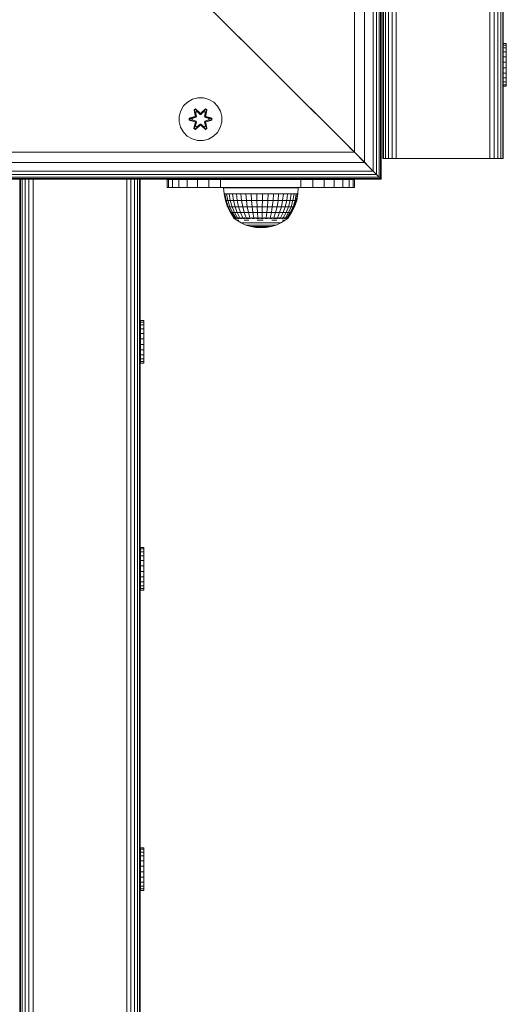
# Model space of a CAD drawing. Units: millimetres. Extents: x -68 to 578302, y -1972 to 596964.
# Drawn here: x 4250 to 4432, y 2819 to 3187 of the extents above; entities that cross this region are included whole.
import ezdxf

# ---------------------------------------------------------------- set-up
doc = ezdxf.new("R2010")
doc.units = ezdxf.units.MM
doc.layers.add('Контур', color=7, linetype='Continuous', lineweight=15)

msp = doc.modelspace()

# ---------------------------------------------------------------- linework, layer by layer
at = {"layer": 'Контур'}
for p, q in [((4427.084, 3440.215), (4427.084, 3135.005)), ((4428.478, 3441.609), (4428.478, 3135.005)), ((4429.584, 3442.715), (4429.584, 3135.005)), ((4430.294, 3443.425), (4430.294, 3135.005)), ((4425.539, 3438.67), (4425.539, 3135.005)), ((4390.539, 3403.67), (4390.539, 3135.005)), ((4386.494, 3399.625), (4386.494, 3135.005)), ((4387.6, 3400.731), (4387.6, 3135.005)), ((4388.994, 3402.125), (4388.994, 3135.005)), ((4383.185, 3129.012), (4383.185, 3396.316)), ((4384.109, 3128.088), (4384.109, 3397.24)), ((4384.678, 3127.519), (4384.678, 3397.809)), ((4384.87, 3127.327), (4384.87, 3398.001)), ((4385.539, 3398.67), (4385.539, 3135.005)), ((4385.784, 3398.915), (4385.784, 3135.005)), ((4381.941, 3130.255), (4381.941, 3395.072)), ((4378.697, 3133.5), (4378.697, 3391.828)), ((4374.87, 3137.327), (4374.87, 3388.001)), ((4385.539, 3311.897), (4385.539, 3170.612)), ((4430.539, 3270.004), (4430.539, 3135.005)), ((4374.87, 3137.327), (4304.87, 3207.327)), ((4304.87, 3207.326), (4374.87, 3137.326)), ((4304.87, 3207.326), (4337.957, 3174.24)), ((4384.878, 3137.306), (4384.878, 3207.306)), ((4334.87, 3177.326), (4334.87, 3177.327)), ((4335.172, 3177.025), (4335.172, 3177.025)), ((4336.04, 3176.156), (4336.04, 3176.157)), ((4337.37, 3174.826), (4337.37, 3174.827)), ((4431.647, 3178.041), (4430.539, 3178.041)), ((4431.647, 3178.041), (4430.539, 3178.041)), ((4431.647, 3178.022), (4430.539, 3178.022)), ((4431.647, 3177.463), (4430.539, 3177.463)), ((4430.539, 3176.399), (4431.582, 3176.399)), ((4430.539, 3174.905), (4431.582, 3174.905)), ((4431.647, 3176.399), (4431.582, 3176.399)), ((4431.647, 3174.905), (4431.582, 3174.905)), ((4431.647, 3178.022), (4431.647, 3178.041)), ((4431.647, 3178.041), (4431.647, 3178.041)), ((4431.647, 3177.463), (4431.647, 3178.022)), ((4431.647, 3176.399), (4431.647, 3177.463)), ((4431.647, 3174.905), (4431.647, 3176.399)), ((4431.647, 3173.081), (4431.647, 3174.905)), ((4338.415, 3173.781), (4337.957, 3174.24)), ((4339.002, 3173.194), (4339.002, 3173.195)), ((4339.87, 3172.326), (4339.488, 3172.708)), ((4339.87, 3172.327), (4340.253, 3171.944)), ((4339.87, 3172.326), (4340.252, 3171.944)), ((4340.738, 3171.458), (4340.738, 3171.458)), ((4431.647, 3173.081), (4430.539, 3173.081)), ((4431.647, 3171.053), (4431.647, 3173.081)), ((4341.323, 3170.874), (4341.784, 3170.413)), ((4341.325, 3170.872), (4341.784, 3170.413)), ((4374.87, 3137.326), (4341.784, 3170.413)), ((4374.87, 3137.327), (4341.784, 3170.413)), ((4342.37, 3169.826), (4342.37, 3169.826)), ((4343.7, 3168.496), (4343.7, 3168.496)), ((4344.569, 3167.628), (4344.569, 3167.628)), ((4385.539, 3169.397), (4385.539, 3170.612)), ((4385.539, 3168.255), (4385.539, 3169.397)), ((4385.539, 3167.323), (4385.539, 3168.255)), ((4430.539, 3171.053), (4431.582, 3171.053)), ((4430.539, 3168.958), (4431.582, 3168.958)), ((4431.647, 3171.053), (4431.582, 3171.053)), ((4431.647, 3168.958), (4431.582, 3168.958)), ((4431.647, 3168.958), (4431.647, 3171.053)), ((4431.647, 3168.958), (4431.647, 3166.939)), ((4344.87, 3167.326), (4344.87, 3167.326)), ((4385.539, 3166.716), (4385.539, 3167.323)), ((4385.539, 3166.505), (4385.539, 3166.716)), ((4385.539, 3135.005), (4385.539, 3166.505)), ((4431.647, 3166.939), (4430.539, 3166.939)), ((4431.647, 3165.133), (4430.539, 3165.133)), ((4431.647, 3165.133), (4431.647, 3166.939)), ((4431.647, 3163.665), (4431.647, 3165.133)), ((4430.539, 3163.665), (4431.582, 3163.665)), ((4430.539, 3162.633), (4431.582, 3162.633)), ((4431.647, 3162.109), (4430.539, 3162.109)), ((4431.647, 3163.665), (4431.582, 3163.665)), ((4431.647, 3162.633), (4431.582, 3162.633)), ((4431.647, 3162.633), (4431.647, 3163.665)), ((4431.647, 3162.109), (4431.647, 3162.633)), ((4314.332, 3157.165), (4312.508, 3156.133)), ((4316.36, 3157.69), (4314.332, 3157.165)), ((4318.455, 3157.671), (4316.36, 3157.69)), ((4320.474, 3157.112), (4318.455, 3157.671)), ((4322.279, 3156.048), (4320.474, 3157.112)), ((4309.95, 3152.86), (4309.39, 3150.841)), ((4311.014, 3154.665), (4309.95, 3152.86)), ((4312.508, 3156.133), (4311.014, 3154.665)), ((4314.916, 3153.244), (4315.509, 3153.585)), ((4314.916, 3153.244), (4315.395, 3151.101)), ((4315.016, 3153.123), (4314.916, 3153.244)), ((4315.016, 3153.123), (4315.558, 3153.436)), ((4315.016, 3153.123), (4315.395, 3151.101)), ((4315.016, 3153.123), (4315.545, 3150.967)), ((4315.016, 3153.123), (4315.068, 3153.048)), ((4315.068, 3153.048), (4315.596, 3153.352)), ((4315.506, 3152.297), (4315.068, 3153.048)), ((4315.545, 3150.967), (4315.068, 3153.048)), ((4315.509, 3153.585), (4317.124, 3152.097)), ((4315.558, 3153.436), (4315.509, 3153.585)), ((4317.158, 3151.899), (4315.558, 3153.436)), ((4315.558, 3153.436), (4317.124, 3152.097)), ((4315.558, 3153.436), (4315.596, 3153.352)), ((4316.026, 3152.597), (4315.596, 3153.352)), ((4317.158, 3151.899), (4315.596, 3153.352)), ((4319.121, 3153.435), (4317.518, 3151.899)), ((4317.518, 3151.899), (4319.082, 3153.352)), ((4317.56, 3152.096), (4319.175, 3153.582)), ((4319.121, 3153.435), (4317.56, 3152.096)), ((4318.65, 3152.597), (4319.082, 3153.352)), ((4319.121, 3153.435), (4319.082, 3153.352)), ((4319.082, 3153.352), (4319.609, 3153.047)), ((4319.121, 3153.435), (4319.175, 3153.582)), ((4319.121, 3153.435), (4319.663, 3153.122)), ((4319.132, 3150.967), (4319.663, 3153.122)), ((4319.132, 3150.967), (4319.609, 3153.047)), ((4319.171, 3152.297), (4319.609, 3153.047)), ((4319.175, 3153.582), (4319.767, 3153.239)), ((4319.767, 3153.239), (4319.286, 3151.095)), ((4319.663, 3153.122), (4319.286, 3151.095)), ((4319.663, 3153.122), (4319.609, 3153.047)), ((4319.663, 3153.122), (4319.767, 3153.239)), ((4323.748, 3154.554), (4322.279, 3156.048)), ((4324.78, 3152.73), (4323.748, 3154.554)), ((4325.304, 3150.702), (4324.78, 3152.73)), ((4309.39, 3150.841), (4309.372, 3148.746)), ((4313.079, 3149.386), (4313.08, 3150.07)), ((4313.233, 3149.412), (4313.079, 3149.386)), ((4315.173, 3148.73), (4313.079, 3149.386)), ((4313.08, 3150.07), (4315.176, 3150.725)), ((4313.233, 3150.038), (4313.08, 3150.07)), ((4313.233, 3150.038), (4315.176, 3150.725)), ((4315.365, 3150.655), (4313.233, 3150.038)), ((4313.233, 3149.412), (4313.233, 3150.038)), ((4313.233, 3150.038), (4313.322, 3150.028)), ((4313.233, 3149.412), (4313.322, 3149.42)), ((4313.233, 3149.412), (4315.173, 3148.73)), ((4313.233, 3149.412), (4315.365, 3148.792)), ((4315.365, 3150.655), (4313.322, 3150.028)), ((4314.154, 3150.02), (4313.322, 3150.028)), ((4313.322, 3149.42), (4313.322, 3150.028)), ((4314.154, 3149.428), (4313.322, 3149.42)), ((4315.365, 3148.792), (4313.322, 3149.42)), ((4315.668, 3150.48), (4314.154, 3150.02)), ((4314.177, 3150.02), (4314.154, 3150.02)), ((4314.154, 3149.428), (4315.668, 3148.967)), ((4314.177, 3149.428), (4314.154, 3149.428)), ((4315.676, 3150.476), (4314.177, 3150.02)), ((4314.177, 3149.428), (4314.177, 3150.02)), ((4314.177, 3149.428), (4315.676, 3148.972)), ((4315.365, 3150.655), (4315.545, 3150.967)), ((4315.365, 3150.655), (4315.392, 3150.639)), ((4315.668, 3150.48), (4315.392, 3150.639)), ((4315.668, 3148.967), (4315.392, 3148.808)), ((4315.506, 3152.297), (4316.026, 3152.597)), ((4315.506, 3152.297), (4315.848, 3150.792)), ((4315.517, 3152.277), (4315.506, 3152.297)), ((4315.517, 3152.277), (4316.038, 3152.577)), ((4315.517, 3152.277), (4315.856, 3150.787)), ((4315.545, 3150.967), (4315.572, 3150.951)), ((4315.848, 3150.792), (4315.572, 3150.951)), ((4315.668, 3150.48), (4315.848, 3150.792)), ((4315.668, 3150.48), (4315.676, 3150.476)), ((4315.676, 3148.972), (4315.668, 3148.967)), ((4315.848, 3148.656), (4315.668, 3148.967)), ((4315.856, 3150.787), (4315.676, 3150.476)), ((4315.676, 3148.972), (4315.856, 3148.66)), ((4315.856, 3150.787), (4315.848, 3150.792)), ((4317.158, 3151.548), (4316.026, 3152.597)), ((4316.038, 3152.577), (4316.026, 3152.597)), ((4317.158, 3151.539), (4316.038, 3152.577)), ((4317.158, 3151.899), (4317.518, 3151.899)), ((4317.158, 3151.899), (4317.158, 3151.867)), ((4317.158, 3151.548), (4317.158, 3151.867)), ((4317.158, 3151.548), (4317.519, 3151.548)), ((4317.158, 3151.548), (4317.158, 3151.539)), ((4317.519, 3151.539), (4317.158, 3151.539)), ((4317.518, 3151.899), (4317.518, 3151.867)), ((4317.519, 3151.548), (4317.518, 3151.867)), ((4318.65, 3152.597), (4317.519, 3151.548)), ((4318.639, 3152.577), (4317.519, 3151.539)), ((4317.519, 3151.539), (4317.519, 3151.548)), ((4318.639, 3152.577), (4318.65, 3152.597)), ((4318.639, 3152.577), (4319.159, 3152.277)), ((4318.65, 3152.597), (4319.171, 3152.297)), ((4318.82, 3150.787), (4319.159, 3152.277)), ((4318.828, 3150.792), (4318.82, 3150.787)), ((4319.001, 3150.476), (4318.82, 3150.787)), ((4318.82, 3148.66), (4319.001, 3148.972)), ((4318.828, 3150.792), (4319.171, 3152.297)), ((4318.828, 3150.792), (4319.104, 3150.951)), ((4318.828, 3150.792), (4319.009, 3150.48)), ((4319.009, 3148.967), (4318.828, 3148.656)), ((4319.001, 3150.476), (4319.009, 3150.48)), ((4320.499, 3150.02), (4319.001, 3150.476)), ((4319.001, 3148.972), (4320.499, 3149.428)), ((4319.009, 3148.967), (4319.001, 3148.972)), ((4319.009, 3150.48), (4319.284, 3150.639)), ((4320.523, 3150.02), (4319.009, 3150.48)), ((4319.009, 3148.967), (4320.523, 3149.428)), ((4319.009, 3148.967), (4319.284, 3148.808)), ((4319.132, 3150.967), (4319.104, 3150.951)), ((4319.132, 3150.967), (4319.312, 3150.655)), ((4319.159, 3152.277), (4319.171, 3152.297)), ((4319.312, 3150.655), (4319.284, 3150.639)), ((4321.444, 3150.035), (4319.312, 3150.655)), ((4319.312, 3150.655), (4321.354, 3150.027)), ((4319.312, 3148.792), (4321.354, 3149.419)), ((4319.312, 3148.792), (4321.443, 3149.41)), ((4321.443, 3149.41), (4319.5, 3148.723)), ((4321.597, 3149.378), (4319.5, 3148.723)), ((4319.503, 3150.718), (4321.598, 3150.062)), ((4321.444, 3150.035), (4319.503, 3150.718)), ((4320.499, 3150.02), (4320.523, 3150.02)), ((4320.499, 3150.02), (4320.499, 3149.428)), ((4320.499, 3149.428), (4320.523, 3149.428)), ((4320.523, 3150.02), (4321.354, 3150.027)), ((4320.523, 3149.428), (4321.354, 3149.419)), ((4321.444, 3150.035), (4321.354, 3150.027)), ((4321.354, 3150.027), (4321.354, 3149.419)), ((4321.443, 3149.41), (4321.354, 3149.419)), ((4321.444, 3150.035), (4321.443, 3149.41)), ((4321.443, 3149.41), (4321.597, 3149.378)), ((4321.444, 3150.035), (4321.598, 3150.062)), ((4321.598, 3150.062), (4321.597, 3149.378)), ((4325.286, 3148.607), (4325.304, 3150.702)), ((4309.372, 3148.746), (4309.897, 3146.717)), ((4309.897, 3146.717), (4310.928, 3144.894)), ((4314.909, 3146.209), (4315.39, 3148.352)), ((4315.014, 3146.326), (4314.909, 3146.209)), ((4315.501, 3145.866), (4314.909, 3146.209)), ((4315.545, 3148.48), (4315.014, 3146.326)), ((4315.014, 3146.326), (4315.39, 3148.352)), ((4315.014, 3146.326), (4315.067, 3146.4)), ((4315.555, 3146.013), (4315.014, 3146.326)), ((4315.545, 3148.48), (4315.067, 3146.4)), ((4315.506, 3147.151), (4315.067, 3146.4)), ((4315.595, 3146.096), (4315.067, 3146.4)), ((4315.365, 3148.792), (4315.392, 3148.808)), ((4315.545, 3148.48), (4315.365, 3148.792)), ((4317.117, 3147.352), (4315.501, 3145.866)), ((4315.555, 3146.013), (4315.501, 3145.866)), ((4315.848, 3148.656), (4315.506, 3147.151)), ((4315.517, 3147.171), (4315.506, 3147.151)), ((4316.026, 3146.85), (4315.506, 3147.151)), ((4315.517, 3147.171), (4315.856, 3148.66)), ((4315.517, 3147.171), (4316.038, 3146.87)), ((4315.545, 3148.48), (4315.572, 3148.496)), ((4315.555, 3146.013), (4317.158, 3147.549)), ((4315.555, 3146.013), (4317.117, 3147.352)), ((4315.555, 3146.013), (4315.595, 3146.096)), ((4315.848, 3148.656), (4315.572, 3148.496)), ((4317.158, 3147.549), (4315.595, 3146.096)), ((4316.026, 3146.85), (4315.595, 3146.096)), ((4315.848, 3148.656), (4315.856, 3148.66)), ((4316.026, 3146.85), (4317.158, 3147.899)), ((4316.026, 3146.85), (4316.038, 3146.87)), ((4317.158, 3147.908), (4316.038, 3146.87)), ((4317.519, 3147.908), (4317.158, 3147.908)), ((4317.158, 3147.908), (4317.158, 3147.899)), ((4317.519, 3147.899), (4317.158, 3147.899)), ((4317.158, 3147.899), (4317.158, 3147.581)), ((4317.158, 3147.549), (4317.158, 3147.581)), ((4317.518, 3147.549), (4317.158, 3147.549)), ((4317.519, 3147.899), (4317.518, 3147.581)), ((4317.518, 3147.549), (4317.518, 3147.581)), ((4317.518, 3147.549), (4319.119, 3146.012)), ((4317.518, 3147.549), (4319.081, 3146.095)), ((4317.519, 3147.908), (4317.519, 3147.899)), ((4317.519, 3147.908), (4318.639, 3146.87)), ((4317.519, 3147.899), (4318.65, 3146.85)), ((4319.168, 3145.863), (4317.552, 3147.351)), ((4319.119, 3146.012), (4317.552, 3147.351)), ((4318.639, 3146.87), (4319.159, 3147.171)), ((4318.639, 3146.87), (4318.65, 3146.85)), ((4319.171, 3147.151), (4318.65, 3146.85)), ((4318.65, 3146.85), (4319.081, 3146.095)), ((4318.82, 3148.66), (4318.828, 3148.656)), ((4318.82, 3148.66), (4319.159, 3147.171)), ((4318.828, 3148.656), (4319.104, 3148.496)), ((4319.171, 3147.151), (4318.828, 3148.656)), ((4319.608, 3146.4), (4319.081, 3146.095)), ((4319.119, 3146.012), (4319.081, 3146.095)), ((4319.132, 3148.48), (4319.104, 3148.496)), ((4319.66, 3146.324), (4319.119, 3146.012)), ((4319.119, 3146.012), (4319.168, 3145.863)), ((4319.312, 3148.792), (4319.132, 3148.48)), ((4319.66, 3146.324), (4319.132, 3148.48)), ((4319.132, 3148.48), (4319.608, 3146.4)), ((4319.171, 3147.151), (4319.159, 3147.171)), ((4319.761, 3146.204), (4319.168, 3145.863)), ((4319.171, 3147.151), (4319.608, 3146.4)), ((4319.282, 3148.346), (4319.761, 3146.204)), ((4319.66, 3146.324), (4319.282, 3148.346)), ((4319.312, 3148.792), (4319.284, 3148.808)), ((4319.66, 3146.324), (4319.608, 3146.4)), ((4319.66, 3146.324), (4319.761, 3146.204)), ((4323.663, 3144.783), (4324.726, 3146.588)), ((4324.726, 3146.588), (4325.286, 3148.607)), ((4310.928, 3144.894), (4312.397, 3143.399)), ((4312.397, 3143.399), (4314.202, 3142.336)), ((4316.221, 3141.776), (4314.202, 3142.336)), ((4316.221, 3141.776), (4318.316, 3141.758)), ((4318.316, 3141.758), (4320.345, 3142.282)), ((4320.345, 3142.282), (4322.168, 3143.314)), ((4322.168, 3143.314), (4323.663, 3144.783)), ((4375.741, 3136.455), (4372.894, 3139.303)), ((4374.87, 3137.326), (4124.195, 3137.326)), ((4378.697, 3133.5), (4374.87, 3137.327)), ((4384.109, 3128.088), (4374.87, 3137.327)), ((4374.87, 3137.326), (4378.697, 3133.499)), ((4375.868, 3136.329), (4378.697, 3133.5)), ((4384.878, 3137.306), (4384.87, 3137.256)), ((4385.539, 3135.005), (4385.784, 3135.005)), ((4386.494, 3135.005), (4385.784, 3135.005)), ((4387.6, 3135.005), (4386.494, 3135.005)), ((4388.994, 3135.005), (4387.6, 3135.005)), ((4390.539, 3135.005), (4388.994, 3135.005)), ((4390.539, 3135.005), (4425.539, 3135.005)), ((4425.539, 3135.005), (4427.084, 3135.005)), ((4427.084, 3135.005), (4428.478, 3135.005)), ((4428.478, 3135.005), (4429.584, 3135.005)), ((4429.584, 3135.005), (4430.294, 3135.005)), ((4430.539, 3135.005), (4430.294, 3135.005)), ((4378.697, 3133.499), (4120.368, 3133.499)), ((4381.941, 3130.255), (4378.697, 3133.5)), ((4380.865, 3131.332), (4378.697, 3133.5)), ((4378.697, 3133.499), (4381.941, 3130.255)), ((4381.007, 3131.189), (4378.697, 3133.499)), ((4379.154, 3133.043), (4384.678, 3127.518)), ((4379.508, 3132.688), (4383.185, 3129.011)), ((4114.195, 3127.326), (4384.87, 3127.326)), ((4384.678, 3127.518), (4114.387, 3127.518)), ((4384.109, 3128.087), (4114.956, 3128.087)), ((4383.185, 3129.011), (4115.88, 3129.011)), ((4381.941, 3130.255), (4117.124, 3130.255)), ((4249.759, 3127.326), (4249.759, 2493.188)), ((4249.759, 3127.326), (4249.759, 2531.41)), ((4249.759, 3127.326), (4249.759, 2535.518)), ((4249.759, 3127.326), (4249.759, 2531.41)), ((4249.759, 2493.188), (4249.759, 3127.326)), ((4250.004, 3127.326), (4250.004, 2492.004)), ((4250.714, 3127.326), (4250.714, 2490.936)), ((4251.82, 3127.326), (4251.82, 2490.089)), ((4253.214, 3127.326), (4253.214, 2489.545)), ((4254.759, 2489.358), (4254.759, 3127.326)), ((4289.759, 3127.326), (4289.759, 2535.518)), ((4289.759, 2489.358), (4289.759, 3127.326)), ((4291.304, 2489.545), (4291.304, 3127.326)), ((4292.698, 2490.089), (4292.698, 3127.326)), ((4293.804, 2490.937), (4293.804, 3127.326)), ((4294.514, 2492.004), (4294.514, 3127.326)), ((4294.759, 2493.188), (4294.759, 3127.326)), ((4304.878, 3127.307), (4304.754, 3127.326)), ((4304.854, 3127.31), (4304.854, 3127.259)), ((4304.854, 3127.21), (4304.854, 3127.259)), ((4374.854, 3127.259), (4304.854, 3127.259)), ((4304.854, 3127.21), (4305.355, 3127.21)), ((4304.854, 3127.21), (4304.854, 3124.21)), ((4374.878, 3127.307), (4304.878, 3127.307)), ((4304.878, 3127.307), (4328.388, 3127.307)), ((4305.355, 3127.21), (4305.355, 3124.21)), ((4305.355, 3127.21), (4306.834, 3127.21)), ((4306.834, 3127.21), (4306.834, 3124.21)), ((4306.834, 3127.21), (4309.217, 3127.21)), ((4309.217, 3127.21), (4309.217, 3124.21)), ((4309.217, 3127.21), (4312.384, 3127.21)), ((4312.384, 3127.21), (4312.384, 3124.21)), ((4312.384, 3127.21), (4316.176, 3127.21)), ((4316.176, 3127.21), (4316.176, 3124.21)), ((4316.176, 3127.21), (4320.403, 3127.21)), ((4320.403, 3127.21), (4320.403, 3124.21)), ((4320.403, 3127.21), (4324.854, 3127.21)), ((4324.854, 3127.21), (4324.854, 3124.21)), ((4354.854, 3127.21), (4324.854, 3127.21)), ((4328.388, 3127.307), (4332.378, 3127.307)), ((4332.378, 3127.307), (4337.273, 3127.307)), ((4336.806, 3127.326), (4337.87, 3127.326)), ((4337.273, 3127.307), (4339.878, 3127.307)), ((4353.974, 3127.307), (4337.273, 3127.307)), ((4337.87, 3127.326), (4341.87, 3127.326)), ((4341.87, 3127.326), (4342.934, 3127.326)), ((4353.378, 3127.307), (4353.974, 3127.307)), ((4374.878, 3127.307), (4353.974, 3127.307)), ((4354.854, 3127.21), (4359.304, 3127.21)), ((4354.854, 3127.21), (4354.854, 3124.21)), ((4359.304, 3127.21), (4359.304, 3124.21)), ((4359.304, 3127.21), (4363.531, 3127.21)), ((4363.531, 3127.21), (4363.531, 3124.21)), ((4363.531, 3127.21), (4367.324, 3127.21)), ((4367.324, 3127.21), (4367.324, 3124.21)), ((4367.324, 3127.21), (4370.49, 3127.21)), ((4370.49, 3127.21), (4370.49, 3124.21)), ((4370.49, 3127.21), (4372.873, 3127.21)), ((4372.873, 3127.21), (4372.873, 3124.21)), ((4372.873, 3127.21), (4374.352, 3127.21)), ((4374.352, 3127.21), (4374.352, 3124.21)), ((4374.352, 3127.21), (4374.854, 3127.21)), ((4374.854, 3127.259), (4374.854, 3127.307)), ((4374.854, 3127.21), (4374.854, 3127.259)), ((4374.854, 3127.21), (4374.854, 3124.21)), ((4374.878, 3127.307), (4375.002, 3127.326)), ((4381.868, 3130.328), (4381.868, 3130.328)), ((4381.941, 3130.255), (4383.185, 3129.011)), ((4383.185, 3129.012), (4381.941, 3130.255)), ((4384.109, 3128.088), (4383.185, 3129.012)), ((4383.185, 3129.011), (4384.109, 3128.087)), ((4384.109, 3128.087), (4383.385, 3128.811)), ((4384.678, 3127.519), (4384.109, 3128.088)), ((4384.87, 3127.327), (4384.109, 3128.088)), ((4384.109, 3128.087), (4384.678, 3127.518)), ((4384.678, 3127.518), (4384.109, 3128.087)), ((4384.87, 3127.327), (4384.37, 3127.826)), ((4384.87, 3127.327), (4384.393, 3127.803)), ((4384.87, 3127.327), (4384.678, 3127.519)), ((4384.87, 3127.326), (4384.678, 3127.518)), ((4305.355, 3124.21), (4304.854, 3124.21)), ((4306.834, 3124.21), (4305.355, 3124.21)), ((4309.217, 3124.21), (4306.834, 3124.21)), ((4312.384, 3124.21), (4309.217, 3124.21)), ((4316.176, 3124.21), (4312.384, 3124.21)), ((4320.403, 3124.21), (4316.176, 3124.21)), ((4324.854, 3124.21), (4320.403, 3124.21)), ((4354.854, 3124.21), (4324.854, 3124.21)), ((4325.943, 3124.07), (4326.145, 3121.761)), ((4325.943, 3124.07), (4326.107, 3124.07)), ((4326.596, 3124.07), (4326.107, 3124.07)), ((4326.107, 3124.07), (4335.211, 3124.07)), ((4327.397, 3124.07), (4326.596, 3124.07)), ((4326.596, 3124.07), (4327.397, 3124.07)), ((4328.492, 3124.07), (4327.397, 3124.07)), ((4327.397, 3124.07), (4328.492, 3124.07)), ((4328.492, 3124.07), (4329.856, 3124.07)), ((4329.856, 3124.07), (4328.492, 3124.07)), ((4328.492, 3124.07), (4335.943, 3124.07)), ((4329.856, 3124.07), (4331.456, 3124.07)), ((4331.456, 3124.07), (4329.856, 3124.07)), ((4329.856, 3124.07), (4335.943, 3124.07)), ((4331.456, 3124.07), (4333.255, 3124.07)), ((4333.255, 3124.07), (4331.456, 3124.07)), ((4333.255, 3124.07), (4335.211, 3124.07)), ((4335.211, 3124.07), (4333.255, 3124.07)), ((4337.278, 3124.07), (4335.211, 3124.07)), ((4335.211, 3124.07), (4337.278, 3124.07)), ((4335.211, 3124.07), (4339.374, 3124.07)), ((4339.407, 3124.07), (4337.278, 3124.07)), ((4337.278, 3124.07), (4339.407, 3124.07)), ((4339.374, 3124.07), (4340.512, 3124.07)), ((4341.549, 3124.07), (4339.407, 3124.07)), ((4339.407, 3124.07), (4341.549, 3124.07)), ((4340.512, 3124.07), (4341.605, 3124.07)), ((4343.653, 3124.07), (4341.549, 3124.07)), ((4341.549, 3124.07), (4343.653, 3124.07)), ((4341.605, 3124.07), (4342.563, 3124.07)), ((4342.563, 3124.07), (4343.308, 3124.07)), ((4350.744, 3124.07), (4342.563, 3124.07)), ((4343.308, 3124.07), (4343.781, 3124.07)), ((4351.977, 3124.07), (4343.308, 3124.07)), ((4345.67, 3124.07), (4343.653, 3124.07)), ((4352.928, 3124.07), (4343.943, 3124.07)), ((4347.553, 3124.07), (4345.67, 3124.07)), ((4349.258, 3124.07), (4347.553, 3124.07)), ((4350.744, 3124.07), (4349.258, 3124.07)), ((4351.977, 3124.07), (4350.744, 3124.07)), ((4352.928, 3124.07), (4351.977, 3124.07)), ((4353.575, 3124.07), (4352.928, 3124.07)), ((4352.928, 3124.07), (4353.575, 3124.07)), ((4353.902, 3124.07), (4353.575, 3124.07)), ((4353.902, 3124.07), (4353.782, 3121.761)), ((4359.304, 3124.21), (4354.854, 3124.21)), ((4363.531, 3124.21), (4359.304, 3124.21)), ((4367.324, 3124.21), (4363.531, 3124.21)), ((4370.49, 3124.21), (4367.324, 3124.21)), ((4372.873, 3124.21), (4370.49, 3124.21)), ((4374.352, 3124.21), (4372.873, 3124.21)), ((4374.854, 3124.21), (4374.352, 3124.21)), ((4326.145, 3121.761), (4326.468, 3121.761)), ((4326.145, 3121.761), (4326.625, 3119.332)), ((4326.468, 3121.761), (4327.107, 3121.761)), ((4326.937, 3119.332), (4326.468, 3121.761)), ((4328.047, 3121.761), (4327.107, 3121.761)), ((4327.107, 3121.761), (4327.554, 3119.332)), ((4328.461, 3119.332), (4328.047, 3121.761)), ((4329.266, 3121.761), (4328.047, 3121.761)), ((4329.638, 3119.332), (4329.266, 3121.761)), ((4330.736, 3121.761), (4329.266, 3121.761)), ((4331.056, 3119.332), (4330.736, 3121.761)), ((4332.421, 3121.761), (4330.736, 3121.761)), ((4334.282, 3121.761), (4332.421, 3121.761)), ((4332.682, 3119.332), (4332.421, 3121.761)), ((4334.479, 3119.332), (4334.282, 3121.761)), ((4336.276, 3121.761), (4334.282, 3121.761)), ((4336.404, 3119.332), (4336.276, 3121.761)), ((4336.276, 3121.761), (4338.356, 3121.761)), ((4338.356, 3121.761), (4338.411, 3119.332)), ((4340.473, 3121.761), (4338.356, 3121.761)), ((4340.455, 3119.332), (4340.473, 3121.761)), ((4342.578, 3121.761), (4340.473, 3121.761)), ((4342.486, 3119.332), (4342.578, 3121.761)), ((4344.621, 3121.761), (4342.578, 3121.761)), ((4344.458, 3119.332), (4344.621, 3121.761)), ((4346.554, 3121.761), (4344.621, 3121.761)), ((4346.324, 3119.332), (4346.554, 3121.761)), ((4348.333, 3121.761), (4346.554, 3121.761)), ((4348.041, 3119.332), (4348.333, 3121.761)), ((4349.915, 3121.761), (4348.333, 3121.761)), ((4349.568, 3119.332), (4349.915, 3121.761)), ((4349.915, 3121.761), (4351.263, 3121.761)), ((4351.263, 3121.761), (4350.869, 3119.332)), ((4352.345, 3121.761), (4351.263, 3121.761)), ((4351.914, 3119.332), (4352.345, 3121.761)), ((4353.137, 3121.761), (4352.345, 3121.761)), ((4352.678, 3119.332), (4353.137, 3121.761)), ((4353.62, 3121.761), (4353.137, 3121.761)), ((4353.144, 3119.332), (4353.62, 3121.761)), ((4353.301, 3119.332), (4353.782, 3121.761)), ((4353.782, 3121.761), (4353.62, 3121.761)), ((4326.625, 3119.332), (4326.937, 3119.332)), ((4326.625, 3119.332), (4327.416, 3116.985)), ((4326.937, 3119.332), (4327.554, 3119.332)), ((4327.71, 3116.985), (4326.937, 3119.332)), ((4327.416, 3116.985), (4327.71, 3116.985)), ((4327.416, 3116.985), (4328.505, 3114.762)), ((4328.461, 3119.332), (4327.554, 3119.332)), ((4327.554, 3119.332), (4328.29, 3116.985)), ((4327.71, 3116.985), (4328.29, 3116.985)), ((4328.773, 3114.762), (4327.71, 3116.985)), ((4329.143, 3116.985), (4328.29, 3116.985)), ((4328.29, 3116.985), (4329.303, 3114.762)), ((4329.143, 3116.985), (4328.461, 3119.332)), ((4329.638, 3119.332), (4328.461, 3119.332)), ((4330.082, 3114.762), (4329.143, 3116.985)), ((4330.25, 3116.985), (4329.143, 3116.985)), ((4330.25, 3116.985), (4329.638, 3119.332)), ((4331.056, 3119.332), (4329.638, 3119.332)), ((4331.093, 3114.762), (4330.25, 3116.985)), ((4331.584, 3116.985), (4330.25, 3116.985)), ((4331.584, 3116.985), (4331.056, 3119.332)), ((4332.682, 3119.332), (4331.056, 3119.332)), ((4332.31, 3114.762), (4331.584, 3116.985)), ((4333.114, 3116.985), (4331.584, 3116.985)), ((4333.114, 3116.985), (4332.682, 3119.332)), ((4334.479, 3119.332), (4332.682, 3119.332)), ((4333.707, 3114.762), (4333.114, 3116.985)), ((4334.804, 3116.985), (4333.114, 3116.985)), ((4336.404, 3119.332), (4334.479, 3119.332)), ((4334.804, 3116.985), (4334.479, 3119.332)), ((4335.25, 3114.762), (4334.804, 3116.985)), ((4336.614, 3116.985), (4334.804, 3116.985)), ((4336.404, 3119.332), (4338.411, 3119.332)), ((4336.614, 3116.985), (4336.404, 3119.332)), ((4336.614, 3116.985), (4338.502, 3116.985)), ((4336.903, 3114.762), (4336.614, 3116.985)), ((4340.455, 3119.332), (4338.411, 3119.332)), ((4338.411, 3119.332), (4338.502, 3116.985)), ((4340.424, 3116.985), (4338.502, 3116.985)), ((4338.502, 3116.985), (4338.627, 3114.762)), ((4340.383, 3114.762), (4340.424, 3116.985)), ((4340.424, 3116.985), (4340.455, 3119.332)), ((4342.335, 3116.985), (4340.424, 3116.985)), ((4342.486, 3119.332), (4340.455, 3119.332)), ((4342.127, 3114.762), (4342.335, 3116.985)), ((4342.335, 3116.985), (4342.486, 3119.332)), ((4344.19, 3116.985), (4342.335, 3116.985)), ((4344.458, 3119.332), (4342.486, 3119.332)), ((4343.821, 3114.762), (4344.19, 3116.985)), ((4344.19, 3116.985), (4344.458, 3119.332)), ((4345.945, 3116.985), (4344.19, 3116.985)), ((4346.324, 3119.332), (4344.458, 3119.332)), ((4345.424, 3114.762), (4345.945, 3116.985)), ((4345.945, 3116.985), (4346.324, 3119.332)), ((4347.56, 3116.985), (4345.945, 3116.985)), ((4348.041, 3119.332), (4346.324, 3119.332)), ((4346.898, 3114.762), (4347.56, 3116.985)), ((4347.56, 3116.985), (4348.041, 3119.332)), ((4348.996, 3116.985), (4347.56, 3116.985)), ((4349.568, 3119.332), (4348.041, 3119.332)), ((4348.209, 3114.762), (4348.996, 3116.985)), ((4348.996, 3116.985), (4349.568, 3119.332)), ((4348.996, 3116.985), (4350.22, 3116.985)), ((4350.22, 3116.985), (4349.327, 3114.762)), ((4349.568, 3119.332), (4350.869, 3119.332)), ((4350.869, 3119.332), (4350.22, 3116.985)), ((4351.203, 3116.985), (4350.22, 3116.985)), ((4350.224, 3114.762), (4351.203, 3116.985)), ((4351.914, 3119.332), (4350.869, 3119.332)), ((4350.881, 3114.762), (4351.922, 3116.985)), ((4351.203, 3116.985), (4351.914, 3119.332)), ((4351.922, 3116.985), (4351.203, 3116.985)), ((4351.281, 3114.762), (4352.36, 3116.985)), ((4351.415, 3114.762), (4352.507, 3116.985)), ((4352.678, 3119.332), (4351.914, 3119.332)), ((4351.922, 3116.985), (4352.678, 3119.332)), ((4352.36, 3116.985), (4351.922, 3116.985)), ((4352.36, 3116.985), (4353.144, 3119.332)), ((4352.507, 3116.985), (4352.36, 3116.985)), ((4352.507, 3116.985), (4353.301, 3119.332)), ((4353.144, 3119.332), (4352.678, 3119.332)), ((4353.301, 3119.332), (4353.144, 3119.332)), ((4328.505, 3114.762), (4328.773, 3114.762)), ((4328.505, 3114.762), (4329.803, 3112.805)), ((4328.773, 3114.762), (4329.303, 3114.762)), ((4330.041, 3112.805), (4328.773, 3114.762)), ((4330.082, 3114.762), (4329.303, 3114.762)), ((4330.51, 3112.805), (4329.303, 3114.762)), ((4329.743, 3112.733), (4329.743, 3112.895)), ((4329.743, 3112.733), (4329.863, 3112.733)), ((4329.743, 3112.733), (4329.931, 3112.593)), ((4329.863, 3112.733), (4329.863, 3112.895)), ((4329.863, 3112.733), (4330.218, 3112.733)), ((4329.943, 3112.57), (4329.924, 3112.605)), ((4329.943, 3112.57), (4330.013, 3112.57)), ((4329.962, 3112.57), (4330.871, 3111.892)), ((4330.104, 3112.57), (4330.066, 3112.591)), ((4331.201, 3112.805), (4330.082, 3114.762)), ((4331.093, 3114.762), (4330.082, 3114.762)), ((4330.086, 3112.57), (4330.104, 3112.57)), ((4330.104, 3112.57), (4330.106, 3112.636)), ((4330.296, 3112.57), (4330.104, 3112.57)), ((4330.218, 3112.733), (4330.218, 3112.895)), ((4330.218, 3112.733), (4330.802, 3112.733)), ((4330.581, 3112.57), (4330.482, 3112.597)), ((4330.581, 3112.57), (4330.49, 3112.57)), ((4330.581, 3112.57), (4330.578, 3112.646)), ((4330.835, 3112.57), (4330.581, 3112.57)), ((4330.802, 3112.733), (4330.802, 3112.895)), ((4330.802, 3112.733), (4331.6, 3112.733)), ((4332.097, 3112.805), (4331.093, 3114.762)), ((4332.31, 3114.762), (4331.093, 3114.762)), ((4331.359, 3112.57), (4331.162, 3112.57)), ((4331.359, 3112.57), (4331.301, 3112.646)), ((4331.359, 3112.57), (4331.528, 3112.598)), ((4331.612, 3112.57), (4331.359, 3112.57)), ((4331.6, 3112.733), (4331.6, 3112.895)), ((4331.6, 3112.733), (4332.594, 3112.733)), ((4332.412, 3112.57), (4332.073, 3112.57)), ((4332.412, 3112.57), (4332.266, 3112.643)), ((4333.177, 3112.805), (4332.31, 3114.762)), ((4333.707, 3114.762), (4332.31, 3114.762)), ((4332.412, 3112.57), (4332.571, 3112.595)), ((4332.629, 3112.57), (4332.412, 3112.57)), ((4332.594, 3112.733), (4332.594, 3112.895)), ((4332.594, 3112.733), (4333.76, 3112.733)), ((4333.708, 3112.57), (4333.174, 3112.57)), ((4333.708, 3112.57), (4333.472, 3112.633)), ((4334.415, 3112.805), (4333.707, 3114.762)), ((4335.25, 3114.762), (4333.707, 3114.762)), ((4333.708, 3112.57), (4333.831, 3112.591)), ((4333.88, 3112.57), (4333.708, 3112.57)), ((4333.76, 3112.733), (4333.76, 3112.895)), ((4333.76, 3112.733), (4335.07, 3112.733)), ((4335.204, 3112.57), (4334.365, 3112.57)), ((4335.204, 3112.57), (4335.021, 3112.602)), ((4335.07, 3112.733), (4335.07, 3112.895)), ((4335.07, 3112.733), (4336.495, 3112.733)), ((4335.204, 3112.57), (4335.405, 3112.613)), ((4335.918, 3112.57), (4335.204, 3112.57)), ((4335.783, 3112.805), (4335.25, 3114.762)), ((4336.903, 3114.762), (4335.25, 3114.762)), ((4336.495, 3112.733), (4336.495, 3112.895)), ((4336.495, 3112.733), (4338.001, 3112.733)), ((4336.853, 3112.57), (4336.633, 3112.57)), ((4336.853, 3112.57), (4336.682, 3112.591)), ((4336.853, 3112.57), (4337.064, 3112.636)), ((4337.494, 3112.57), (4336.853, 3112.57)), ((4337.248, 3112.805), (4336.903, 3114.762)), ((4336.903, 3114.762), (4338.627, 3114.762)), ((4338.001, 3112.733), (4338.001, 3112.895)), ((4338.001, 3112.733), (4339.552, 3112.733)), ((4338.601, 3112.57), (4338.256, 3112.57)), ((4338.601, 3112.57), (4338.321, 3112.597)), ((4338.601, 3112.57), (4338.709, 3112.646)), ((4339.153, 3112.57), (4338.601, 3112.57)), ((4340.383, 3114.762), (4338.627, 3114.762)), ((4338.777, 3112.805), (4338.627, 3114.762)), ((4339.552, 3112.733), (4339.552, 3112.895)), ((4339.552, 3112.733), (4341.113, 3112.733)), ((4340.392, 3112.57), (4339.891, 3112.57)), ((4340.333, 3112.805), (4340.383, 3114.762)), ((4340.392, 3112.57), (4340.354, 3112.649)), ((4342.127, 3114.762), (4340.383, 3114.762)), ((4340.392, 3112.57), (4340.72, 3112.599)), ((4340.821, 3112.57), (4340.392, 3112.57)), ((4341.113, 3112.733), (4341.113, 3112.895)), ((4341.113, 3112.733), (4342.646, 3112.733)), ((4342.168, 3112.57), (4341.569, 3112.57)), ((4341.879, 3112.805), (4342.127, 3114.762)), ((4342.168, 3112.57), (4342.001, 3112.642)), ((4343.821, 3114.762), (4342.127, 3114.762)), ((4342.168, 3112.57), (4342.395, 3112.595)), ((4342.436, 3112.57), (4342.168, 3112.57)), ((4342.646, 3112.733), (4342.646, 3112.895)), ((4342.646, 3112.733), (4344.116, 3112.733)), ((4343.873, 3112.57), (4343.195, 3112.57)), ((4343.381, 3112.805), (4343.821, 3114.762)), ((4343.873, 3112.57), (4343.646, 3112.627)), ((4345.424, 3114.762), (4343.821, 3114.762)), ((4343.873, 3112.57), (4344.022, 3112.592)), ((4344.065, 3112.57), (4343.873, 3112.57)), ((4344.116, 3112.733), (4344.116, 3112.895)), ((4344.116, 3112.733), (4345.488, 3112.733)), ((4345.452, 3112.57), (4344.647, 3112.57)), ((4344.802, 3112.805), (4345.424, 3114.762)), ((4345.452, 3112.57), (4345.318, 3112.595)), ((4346.898, 3114.762), (4345.424, 3114.762)), ((4345.452, 3112.57), (4345.706, 3112.624)), ((4346.136, 3112.57), (4345.452, 3112.57)), ((4345.488, 3112.733), (4345.488, 3112.895)), ((4345.488, 3112.733), (4346.729, 3112.733)), ((4346.109, 3112.805), (4346.898, 3114.762)), ((4346.854, 3112.57), (4346.647, 3112.57)), ((4346.854, 3112.57), (4346.714, 3112.593)), ((4346.729, 3112.733), (4346.729, 3112.895)), ((4346.729, 3112.733), (4347.812, 3112.733)), ((4346.854, 3112.57), (4347.049, 3112.639)), ((4347.281, 3112.57), (4346.854, 3112.57)), ((4348.209, 3114.762), (4346.898, 3114.762)), ((4347.271, 3112.805), (4348.209, 3114.762)), ((4348.033, 3112.57), (4347.794, 3112.57)), ((4347.812, 3112.733), (4347.812, 3112.895)), ((4347.812, 3112.733), (4348.711, 3112.733)), ((4348.033, 3112.57), (4347.865, 3112.597)), ((4348.033, 3112.57), (4348.132, 3112.645)), ((4348.296, 3112.57), (4348.033, 3112.57)), ((4348.209, 3114.762), (4349.327, 3114.762)), ((4348.262, 3112.805), (4349.327, 3114.762)), ((4348.953, 3112.57), (4348.694, 3112.57)), ((4348.711, 3112.733), (4348.711, 3112.895)), ((4348.711, 3112.733), (4349.404, 3112.733)), ((4348.953, 3112.57), (4348.977, 3112.647)), ((4348.953, 3112.57), (4349.085, 3112.598)), ((4349.092, 3112.57), (4348.953, 3112.57)), ((4350.113, 3112.733), (4349.032, 3111.892)), ((4349.057, 3112.805), (4350.224, 3114.762)), ((4350.224, 3114.762), (4349.327, 3114.762)), ((4349.583, 3112.57), (4349.345, 3112.57)), ((4349.404, 3112.733), (4349.404, 3112.895)), ((4349.404, 3112.733), (4349.875, 3112.733)), ((4349.583, 3112.57), (4349.577, 3112.644)), ((4349.583, 3112.57), (4349.65, 3112.595)), ((4349.633, 3112.57), (4349.583, 3112.57)), ((4349.639, 3112.805), (4350.881, 3114.762)), ((4349.903, 3112.57), (4349.767, 3112.57)), ((4349.875, 3112.733), (4349.875, 3112.895)), ((4349.875, 3112.733), (4350.113, 3112.733)), ((4349.903, 3112.57), (4349.912, 3112.624)), ((4349.903, 3112.57), (4349.927, 3112.592)), ((4349.994, 3112.805), (4351.281, 3114.762)), ((4350.113, 3112.805), (4351.415, 3114.762)), ((4350.113, 3112.733), (4350.113, 3112.895)), ((4350.881, 3114.762), (4350.224, 3114.762)), ((4351.281, 3114.762), (4350.881, 3114.762)), ((4351.415, 3114.762), (4351.281, 3114.762)), ((4330.871, 3111.892), (4332.522, 3110.893)), ((4331.009, 3111.892), (4331.282, 3111.892)), ((4331.686, 3111.892), (4331.282, 3111.892)), ((4332.522, 3110.893), (4332.634, 3110.893)), ((4332.522, 3110.893), (4334.28, 3110.1)), ((4332.634, 3110.893), (4332.857, 3110.893)), ((4332.857, 3110.893), (4333.188, 3110.893)), ((4333.621, 3110.893), (4333.188, 3110.893)), ((4333.616, 3111.892), (4334.466, 3111.892)), ((4333.621, 3110.893), (4334.15, 3110.893)), ((4334.15, 3110.893), (4334.767, 3110.893)), ((4334.28, 3110.1), (4334.366, 3110.1)), ((4334.28, 3110.1), (4336.121, 3109.525)), ((4334.366, 3110.1), (4334.536, 3110.1)), ((4335.399, 3111.892), (4334.466, 3111.892)), ((4334.536, 3110.1), (4334.789, 3110.1)), ((4334.767, 3110.893), (4335.462, 3110.893)), ((4335.119, 3110.1), (4334.789, 3110.1)), ((4335.119, 3110.1), (4335.523, 3110.1)), ((4335.462, 3110.893), (4336.225, 3110.893)), ((4335.523, 3110.1), (4335.994, 3110.1)), ((4335.994, 3110.1), (4336.524, 3110.1)), ((4336.121, 3109.525), (4336.179, 3109.525)), ((4336.121, 3109.525), (4338.018, 3109.177)), ((4336.179, 3109.525), (4336.294, 3109.525)), ((4337.045, 3110.893), (4336.225, 3110.893)), ((4336.294, 3109.525), (4336.465, 3109.525)), ((4336.688, 3109.525), (4336.465, 3109.525)), ((4336.524, 3110.1), (4337.106, 3110.1)), ((4336.688, 3109.525), (4336.96, 3109.525)), ((4336.96, 3109.525), (4337.278, 3109.525)), ((4337.045, 3110.893), (4337.908, 3110.893)), ((4337.732, 3110.1), (4337.106, 3110.1)), ((4337.278, 3109.525), (4337.636, 3109.525)), ((4337.636, 3109.525), (4338.029, 3109.525)), ((4337.732, 3110.1), (4338.39, 3110.1)), ((4337.908, 3110.893), (4338.803, 3110.893)), ((4338.018, 3109.177), (4338.047, 3109.177)), ((4339.943, 3109.06), (4338.018, 3109.177)), ((4338.451, 3109.525), (4338.029, 3109.525)), ((4338.047, 3109.177), (4338.105, 3109.177)), ((4338.105, 3109.177), (4338.191, 3109.177)), ((4338.303, 3109.177), (4338.191, 3109.177)), ((4338.303, 3109.177), (4338.441, 3109.177)), ((4338.39, 3110.1), (4339.073, 3110.1)), ((4338.441, 3109.177), (4338.601, 3109.177)), ((4338.451, 3109.525), (4338.895, 3109.525)), ((4338.549, 3111.892), (4339.663, 3111.892)), ((4338.601, 3109.177), (4338.781, 3109.177)), ((4338.781, 3109.177), (4338.979, 3109.177)), ((4338.803, 3110.893), (4339.714, 3110.893)), ((4338.895, 3109.525), (4339.356, 3109.525)), ((4339.191, 3109.177), (4338.979, 3109.177)), ((4339.073, 3110.1), (4339.768, 3110.1)), ((4339.191, 3109.177), (4339.415, 3109.177)), ((4339.356, 3109.525), (4339.825, 3109.525)), ((4339.415, 3109.177), (4339.647, 3109.177)), ((4339.647, 3109.177), (4339.884, 3109.177)), ((4340.782, 3111.892), (4339.663, 3111.892)), ((4339.714, 3110.893), (4340.629, 3110.893)), ((4339.768, 3110.1), (4340.467, 3110.1)), ((4339.825, 3109.525), (4340.296, 3109.525)), ((4339.884, 3109.177), (4340.121, 3109.177)), ((4339.943, 3109.06), (4341.872, 3109.177)), ((4340.356, 3109.177), (4340.121, 3109.177)), ((4340.762, 3109.525), (4340.296, 3109.525)), ((4340.356, 3109.177), (4340.584, 3109.177)), ((4341.157, 3110.1), (4340.467, 3110.1)), ((4340.584, 3109.177), (4340.803, 3109.177)), ((4341.534, 3110.893), (4340.629, 3110.893)), ((4340.762, 3109.525), (4341.216, 3109.525)), ((4340.803, 3109.177), (4341.008, 3109.177)), ((4341.008, 3109.177), (4341.198, 3109.177)), ((4341.157, 3110.1), (4341.829, 3110.1)), ((4341.368, 3109.177), (4341.198, 3109.177)), ((4341.216, 3109.525), (4341.65, 3109.525)), ((4341.368, 3109.177), (4341.517, 3109.177)), ((4341.517, 3109.177), (4341.642, 3109.177)), ((4341.534, 3110.893), (4342.414, 3110.893)), ((4341.642, 3109.177), (4341.742, 3109.177)), ((4341.65, 3109.525), (4342.058, 3109.525)), ((4341.742, 3109.177), (4341.814, 3109.177)), ((4341.857, 3109.177), (4341.814, 3109.177)), ((4341.829, 3110.1), (4342.472, 3110.1)), ((4341.872, 3109.177), (4341.857, 3109.177)), ((4343.772, 3109.525), (4341.872, 3109.177)), ((4342.058, 3109.525), (4342.434, 3109.525)), ((4342.414, 3110.893), (4343.257, 3110.893)), ((4342.773, 3109.525), (4342.434, 3109.525)), ((4342.472, 3110.1), (4343.077, 3110.1)), ((4342.773, 3109.525), (4343.068, 3109.525)), ((4343.068, 3109.525), (4343.317, 3109.525)), ((4343.077, 3110.1), (4343.635, 3110.1)), ((4343.257, 3110.893), (4344.05, 3110.893)), ((4343.317, 3109.525), (4343.514, 3109.525)), ((4343.514, 3109.525), (4343.657, 3109.525)), ((4344.136, 3110.1), (4343.635, 3110.1)), ((4343.743, 3109.525), (4343.657, 3109.525)), ((4343.772, 3109.525), (4343.743, 3109.525)), ((4345.617, 3110.1), (4343.772, 3109.525)), ((4343.994, 3111.892), (4344.964, 3111.892)), ((4344.05, 3110.893), (4344.781, 3110.893)), ((4344.136, 3110.1), (4344.574, 3110.1)), ((4344.574, 3110.1), (4344.942, 3110.1)), ((4345.438, 3110.893), (4344.781, 3110.893)), ((4344.942, 3110.1), (4345.234, 3110.1)), ((4345.857, 3111.892), (4344.964, 3111.892)), ((4345.234, 3110.1), (4345.445, 3110.1)), ((4345.438, 3110.893), (4346.012, 3110.893)), ((4345.574, 3110.1), (4345.445, 3110.1)), ((4345.617, 3110.1), (4345.574, 3110.1)), ((4347.379, 3110.893), (4345.617, 3110.1)), ((4346.012, 3110.893), (4346.494, 3110.893)), ((4346.494, 3110.893), (4346.877, 3110.893)), ((4346.877, 3110.893), (4347.154, 3110.893)), ((4347.322, 3110.893), (4347.154, 3110.893)), ((4347.379, 3110.893), (4347.322, 3110.893)), ((4349.032, 3111.892), (4347.379, 3110.893)), ((4347.951, 3111.892), (4348.418, 3111.892)), ((4348.758, 3111.892), (4348.418, 3111.892)), ((4294.907, 3074.381), (4294.907, 3073.856)), ((4296.12, 3074.381), (4294.907, 3074.381)), ((4294.907, 3073.856), (4294.907, 3072.824)), ((4296.12, 3073.856), (4294.907, 3073.856)), ((4294.907, 3072.824), (4294.907, 3071.356)), ((4296.12, 3072.824), (4294.907, 3072.824)), ((4296.12, 3074.381), (4296.12, 3073.856)), ((4296.12, 3073.856), (4296.12, 3072.824)), ((4296.12, 3072.824), (4296.12, 3071.356)), ((4294.907, 3071.356), (4294.907, 3069.551)), ((4296.12, 3071.356), (4294.907, 3071.356)), ((4294.907, 3067.532), (4294.907, 3069.551)), ((4296.12, 3069.551), (4294.907, 3069.551)), ((4296.12, 3071.356), (4296.12, 3069.551)), ((4296.12, 3067.532), (4296.12, 3069.551)), ((4296.12, 3067.532), (4294.907, 3067.532)), ((4294.907, 3067.532), (4294.907, 3065.436)), ((4294.907, 3065.436), (4294.907, 3063.408)), ((4296.12, 3065.436), (4294.907, 3065.436)), ((4296.12, 3067.532), (4296.12, 3065.436)), ((4296.12, 3065.436), (4296.12, 3063.408)), ((4294.907, 3063.408), (4294.907, 3061.584)), ((4296.12, 3063.408), (4294.907, 3063.408)), ((4294.907, 3061.584), (4294.907, 3060.09)), ((4296.12, 3061.584), (4294.907, 3061.584)), ((4296.12, 3063.408), (4296.12, 3061.584)), ((4296.12, 3061.584), (4296.12, 3060.09)), ((4294.907, 3060.09), (4294.907, 3059.027)), ((4296.12, 3060.09), (4294.907, 3060.09)), ((4294.907, 3059.027), (4294.907, 3058.467)), ((4296.12, 3059.027), (4294.907, 3059.027)), ((4294.907, 3058.467), (4294.907, 3058.449)), ((4296.12, 3058.467), (4294.907, 3058.467)), ((4296.12, 3058.449), (4294.907, 3058.449)), ((4296.12, 3060.09), (4296.12, 3059.027)), ((4296.12, 3059.027), (4296.12, 3058.467)), ((4296.12, 3058.467), (4296.12, 3058.449)), ((4294.907, 2989.48), (4294.907, 2988.956)), ((4296.12, 2989.48), (4294.907, 2989.48)), ((4294.907, 2988.956), (4294.907, 2987.924)), ((4296.12, 2988.956), (4294.907, 2988.956)), ((4294.907, 2987.924), (4294.907, 2986.455)), ((4296.12, 2987.924), (4294.907, 2987.924)), ((4296.12, 2989.48), (4296.12, 2988.956)), ((4296.12, 2988.956), (4296.12, 2987.924)), ((4296.12, 2987.924), (4296.12, 2986.455)), ((4294.907, 2986.455), (4294.907, 2984.65)), ((4296.12, 2986.455), (4294.907, 2986.455)), ((4294.907, 2982.631), (4294.907, 2984.65)), ((4296.12, 2984.65), (4294.907, 2984.65)), ((4296.12, 2986.455), (4296.12, 2984.65)), ((4296.12, 2982.631), (4296.12, 2984.65)), ((4296.12, 2982.631), (4294.907, 2982.631)), ((4294.907, 2982.631), (4294.907, 2980.536)), ((4294.907, 2980.536), (4294.907, 2978.508)), ((4296.12, 2980.536), (4294.907, 2980.536)), ((4296.12, 2982.631), (4296.12, 2980.536)), ((4296.12, 2980.536), (4296.12, 2978.508)), ((4294.907, 2978.508), (4294.907, 2976.684)), ((4296.12, 2978.508), (4294.907, 2978.508)), ((4294.907, 2976.684), (4294.907, 2975.19)), ((4296.12, 2976.684), (4294.907, 2976.684)), ((4296.12, 2978.508), (4296.12, 2976.684)), ((4296.12, 2976.684), (4296.12, 2975.19)), ((4294.907, 2975.19), (4294.907, 2974.126)), ((4296.12, 2975.19), (4294.907, 2975.19)), ((4294.907, 2974.126), (4294.907, 2973.566)), ((4296.12, 2974.126), (4294.907, 2974.126)), ((4294.907, 2973.566), (4294.907, 2973.548)), ((4296.12, 2973.566), (4294.907, 2973.566)), ((4296.12, 2973.548), (4294.907, 2973.548)), ((4296.12, 2975.19), (4296.12, 2974.126)), ((4296.12, 2974.126), (4296.12, 2973.566)), ((4296.12, 2973.566), (4296.12, 2973.548)), ((4294.907, 2877.154), (4294.907, 2876.629)), ((4296.12, 2877.154), (4294.907, 2877.154)), ((4294.907, 2876.629), (4294.907, 2875.597)), ((4296.12, 2876.629), (4294.907, 2876.629)), ((4296.12, 2877.154), (4296.12, 2876.629)), ((4296.12, 2876.629), (4296.12, 2875.597)), ((4294.907, 2875.597), (4294.907, 2874.129)), ((4296.12, 2875.597), (4294.907, 2875.597)), ((4294.907, 2874.129), (4294.907, 2872.323)), ((4296.12, 2874.129), (4294.907, 2874.129)), ((4296.12, 2875.597), (4296.12, 2874.129)), ((4296.12, 2874.129), (4296.12, 2872.323)), ((4294.907, 2870.304), (4294.907, 2872.323)), ((4296.12, 2872.323), (4294.907, 2872.323)), ((4296.12, 2870.304), (4294.907, 2870.304)), ((4294.907, 2870.304), (4294.907, 2868.209)), ((4296.12, 2870.304), (4296.12, 2872.323)), ((4296.12, 2870.304), (4296.12, 2868.209)), ((4294.907, 2868.209), (4294.907, 2866.181)), ((4296.12, 2868.209), (4294.907, 2868.209)), ((4294.907, 2866.181), (4294.907, 2864.357)), ((4296.12, 2866.181), (4294.907, 2866.181)), ((4296.12, 2868.209), (4296.12, 2866.181)), ((4296.12, 2866.181), (4296.12, 2864.357)), ((4294.907, 2864.357), (4294.907, 2862.863)), ((4296.12, 2864.357), (4294.907, 2864.357)), ((4294.907, 2862.863), (4294.907, 2861.8)), ((4296.12, 2862.863), (4294.907, 2862.863)), ((4294.907, 2861.8), (4294.907, 2861.24)), ((4296.12, 2861.8), (4294.907, 2861.8)), ((4296.12, 2864.357), (4296.12, 2862.863)), ((4296.12, 2862.863), (4296.12, 2861.8)), ((4296.12, 2861.8), (4296.12, 2861.24)), ((4294.907, 2861.24), (4294.907, 2861.221)), ((4296.12, 2861.24), (4294.907, 2861.24)), ((4296.12, 2861.221), (4294.907, 2861.221)), ((4296.12, 2861.24), (4296.12, 2861.221))]:
    msp.add_line(p, q, dxfattribs=at)

doc.saveas('drawing.dxf')
